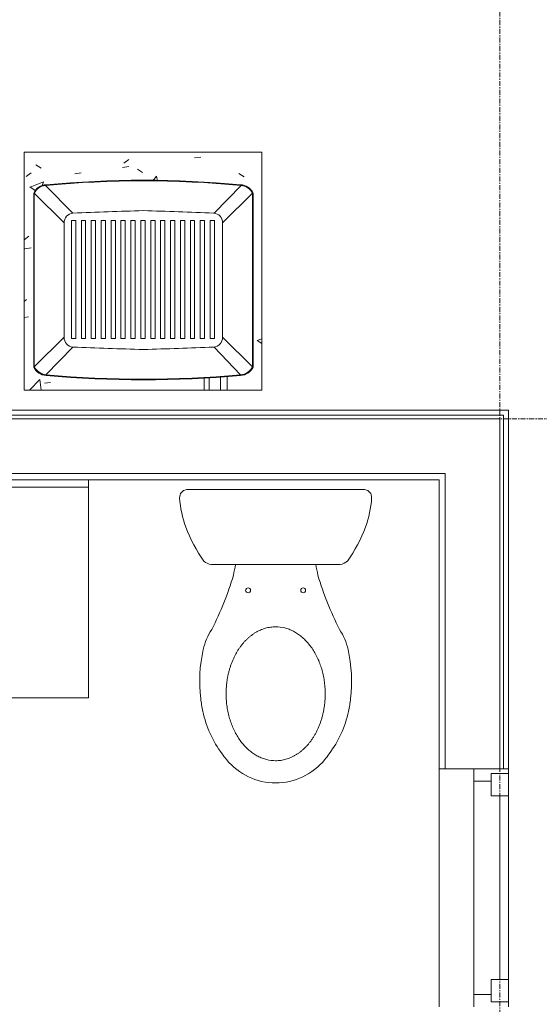
# Model space of a CAD drawing. Units: inches. Extents: x 27 to 1104, y 123 to 1457.
# Drawn here: x 592 to 645, y 809 to 908 of the extents above; entities that cross this region are included whole.
import ezdxf

# ---------------------------------------------------------------- set-up
doc = ezdxf.new("R2010")
doc.units = ezdxf.units.IN
doc.header["$MEASUREMENT"] = 0
doc.linetypes.add('Grid Line 1_2_', pattern=[0.875, 0.5, -0.125, 0.125, -0.125])
doc.layers.add('S-GRID', color=1, linetype='Continuous', lineweight=9)
doc.layers.add('UNDERLAY', color=8, linetype='Continuous', lineweight=9)

msp = doc.modelspace()

# ---------------------------------------------------------------- hatches: boundary and pattern name
at = {"layer": 'UNDERLAY'}
h = msp.add_hatch(dxfattribs=at)
h.set_pattern_fill('FP_5', color=256, angle=180, style=0, pattern_type=2)
h.set_pattern_definition([(50, (467, 392), (13.77135, -1.20496), [1.44, -15.84]), (355, (467, 392), (-2.66442, 14.44218), [1.152, -12.672]), (100.451, (468.147, 391.899), (11.10708, 13.23737), [1.224, -13.462]), (46.184, (467, 395.84), (20.4913, -3.17785), [2.16, -23.76]), (96.636, (468.707, 395.575), (17.9459, 18.70315), [1.836, -20.193]), (351.184, (467, 395.84), (17.9454, 18.7026), [1.728, -19.008]), (21, (468.92, 394.88), (11.46052, -7.73037), [1.44, -15.84]), (326, (468.92, 394.88), (4.67135, 13.92315), [1.152, -12.672]), (71.451, (469.875, 394.235), (16.13207, 6.19284), [1.224, -13.462]), (37.5, (467.0005, 392.0003), (0.233123, 6.39175), [0.634, -11.885, 0.634, -12.23, -12.72]), (37.5, (467.0005, 392.0003), (0.233123, 6.39175), [-25.382, 0.634, -12.086]), (7.5, (467.0005, 392), (5.05073, 7.57304), [0.634, -6.701, 0.634, -11.597, -4.848]), (7.5, (467.0005, 392), (5.05073, 7.57304), [-19.565, 0.634, -4.214]), (327.5, (462.7185, 392.0003), (10.24958, -0.43289), [0.634, -4.166, 0.634, -14.342, -19.872]), (327.5, (462.7185, 392.0003), (10.24958, -0.43289), [-19.776, 0.634, -19.238]), (317.5, (460.7985, 392), (11.19739, 1.92214), [0.634, -5.606, 0.634, -9.312, -14.112]), (317.5, (460.7985, 392), (11.19739, 1.92214), [-16.186, 0.634, -13.478])])
h.paths.add_polyline_path([(608.08, 870.989), (610.943, 870.989), (610.943, 872.25), (607.724, 872.075), (601.274, 872.091), (594.927, 872.492), (594.636, 872.548), (594.315, 872.694), (594.135, 872.814), (593.875, 873.11), (593.753, 873.327), (593.767, 890.883), (593.973, 891.19), (594.182, 891.39), (594.467, 891.56), (594.778, 891.659), (595.069, 891.696), (601.542, 892.098), (608.393, 892.079), (614.827, 891.663), (615.012, 891.618), (615.315, 891.479), (615.537, 891.316), (615.754, 891.066), (615.878, 890.836), (615.86, 873.283), (615.658, 872.983), (615.426, 872.767), (615.199, 872.626), (614.919, 872.523), (614.516, 872.474), (613.287, 872.388), (613.287, 870.989), (616.775, 870.989), (616.775, 894.989), (592.775, 894.989), (592.775, 870.989), (608.061, 870.989)], flags=0)
h.paths.add_polyline_path([(611.443, 870.989), (612.598, 870.989), (612.598, 872.347), (611.443, 872.279), (611.443, 872.075)], flags=0)
h.paths.add_polyline_path([(608.08, 872.137), (608.393, 872.156), (608.088, 872.138)], flags=0)

# ---------------------------------------------------------------- linework, layer by layer
at = {"layer": 'S-GRID', "linetype": 'Grid Line 1_2_'}
for p, q in [((640.775, 146.523), (640.775, 971.857)), ((730.875, 868.086), (50.569, 868.086))]:
    msp.add_line(p, q, dxfattribs=at)
at = {"layer": 'UNDERLAY'}
for p, q in [((616.775, 894.989), (592.775, 894.989)), ((592.775, 894.989), (592.775, 870.989)), ((616.775, 870.989), (616.775, 894.989)), ((594.927, 891.625), (597.714, 888.842)), ((611.952, 888.837), (614.677, 891.625)), ((593.753, 890.86), (593.753, 873.313)), ((593.815, 890.846), (593.815, 873.327)), ((593.815, 873.327), (593.815, 890.846)), ((593.815, 890.846), (596.815, 887.846)), ((593.815, 873.327), (593.815, 890.846)), ((615.815, 890.846), (612.815, 887.846)), ((615.815, 873.327), (615.815, 890.846)), ((615.815, 890.846), (615.815, 873.327)), ((615.815, 890.846), (615.815, 873.327)), ((615.878, 873.313), (615.878, 890.86)), ((611.952, 888.837), (611.912, 888.84)), ((596.815, 887.846), (596.815, 876.327)), ((597.559, 876.199), (597.559, 888.096)), ((597.559, 888.096), (597.991, 888.096)), ((597.991, 888.096), (597.991, 876.199)), ((598.559, 876.199), (598.559, 888.096)), ((598.559, 888.096), (598.991, 888.096)), ((598.991, 888.096), (598.991, 876.199)), ((599.559, 876.199), (599.559, 888.096)), ((599.559, 888.096), (599.991, 888.096)), ((599.991, 888.096), (599.991, 876.199)), ((600.559, 876.199), (600.559, 888.096)), ((600.559, 888.096), (600.991, 888.096)), ((600.991, 888.096), (600.991, 876.199)), ((601.559, 876.199), (601.559, 888.096)), ((601.559, 888.096), (601.991, 888.096)), ((601.991, 888.096), (601.991, 876.199)), ((602.559, 876.199), (602.559, 888.096)), ((602.559, 888.096), (602.991, 888.096)), ((602.991, 888.096), (602.991, 876.199)), ((603.559, 876.199), (603.559, 888.096)), ((603.559, 888.096), (603.991, 888.096)), ((603.991, 888.096), (603.991, 876.199)), ((604.559, 876.199), (604.559, 888.096)), ((604.559, 888.096), (604.991, 888.096)), ((604.991, 888.096), (604.991, 876.199)), ((605.559, 876.199), (605.559, 888.096)), ((605.559, 888.096), (605.991, 888.096)), ((605.991, 888.096), (605.991, 876.199)), ((606.559, 876.199), (606.559, 888.096)), ((606.559, 888.096), (606.991, 888.096)), ((606.991, 888.096), (606.991, 876.199)), ((607.559, 876.199), (607.559, 888.096)), ((607.559, 888.096), (607.991, 888.096)), ((607.991, 888.096), (607.991, 876.199)), ((608.559, 876.199), (608.559, 888.096)), ((608.559, 888.096), (608.991, 888.096)), ((608.991, 888.096), (608.991, 876.199)), ((609.559, 876.199), (609.559, 888.096)), ((609.559, 888.096), (609.991, 888.096)), ((609.991, 888.096), (609.991, 876.199)), ((610.559, 876.199), (610.559, 888.096)), ((610.559, 888.096), (610.991, 888.096)), ((610.991, 888.096), (610.991, 876.199)), ((611.559, 876.199), (611.559, 888.096)), ((611.559, 888.096), (611.991, 888.096)), ((611.991, 888.096), (611.991, 876.199)), ((612.815, 876.327), (612.815, 887.846)), ((593.815, 873.327), (596.815, 876.327)), ((597.991, 876.199), (597.559, 876.199)), ((598.991, 876.199), (598.559, 876.199)), ((599.991, 876.199), (599.559, 876.199)), ((600.991, 876.199), (600.559, 876.199)), ((601.991, 876.199), (601.559, 876.199)), ((602.991, 876.199), (602.559, 876.199)), ((603.991, 876.199), (603.559, 876.199)), ((604.991, 876.199), (604.559, 876.199)), ((605.991, 876.199), (605.559, 876.199)), ((606.991, 876.199), (606.559, 876.199)), ((607.991, 876.199), (607.559, 876.199)), ((608.991, 876.199), (608.559, 876.199)), ((609.991, 876.199), (609.559, 876.199)), ((610.991, 876.199), (610.559, 876.199)), ((611.991, 876.199), (611.559, 876.199)), ((615.815, 873.327), (612.815, 876.327)), ((594.983, 872.543), (597.714, 875.331)), ((611.912, 875.332), (611.952, 875.335)), ((614.622, 872.543), (611.952, 875.335)), ((613.624, 872.408), (610.502, 872.224)), ((613.287, 870.989), (613.287, 872.388)), ((613.874, 872.423), (613.624, 872.408)), ((613.841, 872.421), (613.874, 872.423)), ((610.502, 872.224), (610.261, 872.209)), ((610.261, 872.209), (610.286, 872.211)), ((610.943, 872.25), (610.943, 870.989)), ((611.443, 870.989), (611.443, 872.279)), ((612.598, 872.347), (612.598, 870.989)), ((592.775, 870.989), (610.943, 870.989)), ((611.193, 870.989), (610.943, 870.989)), ((611.443, 870.989), (611.193, 870.989)), ((611.443, 870.989), (612.598, 870.989)), ((612.943, 870.989), (612.598, 870.989)), ((613.287, 870.989), (612.943, 870.989)), ((613.287, 870.989), (616.775, 870.989)), ((641.65, 868.961), (525.025, 868.961)), ((525.025, 868.461), (641.15, 868.461)), ((641.15, 868.461), (641.15, 832.836)), ((641.65, 868.961), (641.65, 832.836)), ((525.025, 868.086), (640.775, 868.086)), ((640.775, 868.086), (640.775, 832.836)), ((563.275, 862.586), (635.275, 862.586)), ((635.275, 862.586), (635.275, 832.836)), ((563.9, 861.961), (634.65, 861.961)), ((599.275, 861.961), (599.275, 861.211)), ((634.65, 861.961), (634.65, 832.836)), ((599.275, 861.211), (564.65, 861.211)), ((599.275, 861.211), (599.275, 839.961)), ((618.163, 860.962), (609.157, 860.962)), ((627.169, 860.962), (618.163, 860.962)), ((611.645, 853.426), (614.122, 853.426)), ((614.122, 853.426), (622.203, 853.426)), ((622.203, 853.426), (624.68, 853.426)), ((599.275, 839.961), (564.65, 839.961)), ((634.65, 832.836), (634.65, 808.836)), ((641.65, 832.836), (634.65, 832.836)), ((638.15, 832.836), (638.15, 831.586)), ((641.65, 808.836), (641.65, 832.836)), ((641.65, 830.086), (641.65, 832.836)), ((641.65, 832.336), (639.9, 832.336)), ((639.9, 832.336), (639.9, 831.586)), ((638.15, 810.086), (638.15, 831.586)), ((639.9, 831.586), (638.15, 831.586)), ((639.9, 830.086), (639.9, 831.586)), ((641.65, 830.086), (639.9, 830.086)), ((640.775, 830.086), (640.775, 811.586)), ((641.65, 811.586), (641.65, 830.086)), ((639.9, 811.586), (639.9, 809.336)), ((641.65, 811.586), (639.9, 811.586)), ((641.65, 811.586), (641.65, 808.836)), ((638.15, 810.086), (638.15, 808.836)), ((639.9, 810.086), (638.15, 810.086)), ((641.65, 809.336), (639.9, 809.336))]:
    msp.add_line(p, q, dxfattribs=at)
for centre, radius, start, end in [((595.056, 890.258), 1.435, 92.01485, 155.21291), ((595.056, 890.258), 1.372, 95.35445, 154.64555), ((595.056, 890.258), 1.372, 95.35445, 154.64555), ((595.056, 890.258), 1.372, 126.07462, 154.64555), ((595.056, 890.258), 1.372, 96.63398, 123.63836), ((604.802, 786.264), 105.822, 84.67581, 95.35445), ((604.802, 786.264), 105.822, 84.64555, 95.35445), ((604.815, 786.544), 105.605, 84.66972, 95.33028), ((604.815, 786.544), 105.543, 84.66873, 95.33127), ((614.575, 890.258), 1.435, 24.78709, 87.98515), ((614.575, 890.258), 1.372, 25.35445, 85.80992), ((614.575, 890.258), 1.372, 25.35445, 85.80992), ((614.545, 890.21), 1.421, 26.59115, 84.64555), ((597.817, 887.846), 1.001, 95.8772, 180), ((626.759, 147.232), 742.178, 91.694254, 92.242809), ((582.872, 147.232), 742.178, 87.758982, 88.305746), ((611.816, 887.846), 1, 0, 85.52399), ((611.814, 887.846), 1.001, 79.87678, 82.10258), ((611.814, 887.846), 1.001, 53.00108, 54.73505), ((597.817, 876.327), 1.001, 180, 264.1228), ((611.816, 876.327), 1, 274.47601, 0), ((611.814, 876.327), 1.001, 277.89742, 280.12322), ((611.814, 876.327), 1.001, 305.26495, 306.99892), ((626.759, 1616.94), 742.178, 267.757191, 268.305746), ((582.872, 1616.94), 742.178, 271.694254, 272.241018), ((595.056, 873.914), 1.435, 204.78709, 267.98515), ((595.056, 873.914), 1.372, 205.35445, 264.64555), ((595.056, 873.914), 1.372, 205.35445, 267.099), ((595.12, 874.008), 1.471, 207.57809, 264.67581), ((604.802, 977.909), 105.822, 264.64555, 275.32419), ((604.802, 977.909), 105.822, 264.67581, 275.32419), ((604.815, 977.629), 105.605, 264.66972, 275.33028), ((604.815, 977.629), 105.543, 264.66873, 275.33127), ((614.575, 873.914), 1.372, 271.94016, 334.64555), ((614.575, 873.914), 1.372, 271.94016, 302.06898), ((614.575, 873.914), 1.372, 271.94016, 302.06898), ((614.575, 873.914), 1.435, 272.01485, 335.21291), ((614.575, 873.914), 1.372, 305.33935, 334.64555), ((614.575, 873.914), 1.372, 305.33935, 334.64555), ((609.266, 860.178), 0.791, 97.94251, 183.82952), ((627.059, 860.178), 0.791, 356.17048, 82.05749), ((618.997, 860.829), 10.544, 183.82952, 200.17048), ((617.328, 860.829), 10.544, 339.82952, 356.17048), ((622.571, 862.142), 14.351, 200.17048, 215.73648), ((613.755, 862.142), 14.351, 324.26696, 339.82952), ((611.806, 854.724), 1.308, 227.48978, 262.94311), ((624.52, 854.724), 1.308, 277.05689, 312.55558), ((666.486, 842.307), 53.532, 168.01158, 169.21157), ((569.839, 842.307), 53.532, 10.78843, 11.98842), ((583.176, 861.455), 32.052, 332.93608, 343.45522), ((653.15, 861.455), 32.052, 196.54478, 207.06392), ((615.386, 850.812), 0.25, 90, 180), ((615.386, 850.812), 0.25, 180, 270), ((615.386, 850.812), 0.25, 360, 90), ((615.386, 850.812), 0.25, 270, 0), ((620.939, 850.812), 0.25, 90, 180), ((620.939, 850.812), 0.25, 180, 270), ((620.939, 850.812), 0.25, 0, 90), ((620.939, 850.812), 0.25, 270, 360), ((616.903, 843.472), 6.2, 146.74795, 167.16724), ((619.423, 843.472), 6.2, 12.83276, 33.25205), ((624.982, 841.631), 14.486, 167.16724, 186.83276), ((611.343, 841.631), 14.486, 353.16724, 12.83276), ((622.533, 841.338), 12.019, 186.83276, 193.13358), ((613.793, 841.338), 12.019, 346.86642, 353.16724), ((621.105, 840.691), 10.487, 191.46698, 217.24869), ((615.22, 840.691), 10.487, 322.75131, 348.53302), ((622.533, 841.338), 12.019, 215.58209, 219.16724), ((618.163, 837.778), 6.383, 219.16724, 320.83276), ((613.793, 841.338), 12.019, 320.83276, 324.41791)]:
    msp.add_arc(centre, radius, start, end, dxfattribs=at)
for points in [[(618.163, 847.137), (617.986, 847.137), (617.635, 847.111), (617.122, 847.002), (616.7, 846.849), (616.369, 846.691), (616.128, 846.556), (615.893, 846.405), (615.662, 846.235), (615.438, 846.05), (615.223, 845.85), (615.016, 845.636), (614.816, 845.405), (614.625, 845.161), (614.445, 844.906), (614.276, 844.638), (614.116, 844.356), (613.967, 844.064), (613.831, 843.764), (613.706, 843.454), (613.593, 843.134), (613.493, 842.806), (613.405, 842.474), (613.331, 842.136), (613.27, 841.791), (613.222, 841.442), (613.188, 841.093), (613.168, 840.742), (613.161, 840.387), (613.168, 840.032), (613.187, 839.696), (613.218, 839.376), (613.271, 838.968), (613.362, 838.465), (613.512, 837.885), (613.703, 837.316), (613.927, 836.782), (614.192, 836.271), (614.485, 835.8), (614.813, 835.364), (615.168, 834.97), (615.546, 834.625), (615.95, 834.324), (616.367, 834.078), (616.805, 833.881), (617.397, 833.694), (617.853, 833.638), (618.163, 833.637)], [(618.163, 833.637), (618.34, 833.638), (618.69, 833.663), (619.203, 833.772), (619.626, 833.925), (619.956, 834.083), (620.197, 834.218), (620.433, 834.37), (620.664, 834.539), (620.888, 834.724), (621.103, 834.924), (621.31, 835.138), (621.51, 835.369), (621.701, 835.613), (621.88, 835.868), (622.05, 836.136), (622.21, 836.418), (622.359, 836.71), (622.495, 837.011), (622.619, 837.32), (622.732, 837.64), (622.833, 837.968), (622.92, 838.3), (622.994, 838.638), (623.056, 838.983), (623.104, 839.332), (623.138, 839.681), (623.158, 840.032), (623.165, 840.387), (623.158, 840.742), (623.139, 841.078), (623.108, 841.398), (623.055, 841.806), (622.963, 842.309), (622.814, 842.89), (622.623, 843.458), (622.398, 843.992), (622.134, 844.503), (621.84, 844.975), (621.513, 845.41), (621.158, 845.804), (620.78, 846.149), (620.376, 846.451), (619.959, 846.696), (619.52, 846.893), (618.928, 847.08), (618.473, 847.136), (618.163, 847.137)]]:
    msp.add_open_spline(points, degree=3, knots=[0, 0, 0, 0, 0.033333, 0.066667, 0.1, 0.116667, 0.133333, 0.15, 0.166667, 0.183333, 0.2, 0.216667, 0.233333, 0.25, 0.266667, 0.283333, 0.3, 0.316667, 0.333333, 0.35, 0.366667, 0.383333, 0.4, 0.416667, 0.433333, 0.45, 0.466667, 0.483333, 0.5, 0.516667, 0.533333, 0.547917, 0.5625, 0.591667, 0.620833, 0.65, 0.679167, 0.708333, 0.7375, 0.766667, 0.795833, 0.825, 0.854167, 0.883333, 0.9125, 0.941667, 1, 1, 1, 1], dxfattribs=at)

doc.saveas('drawing.dxf')
